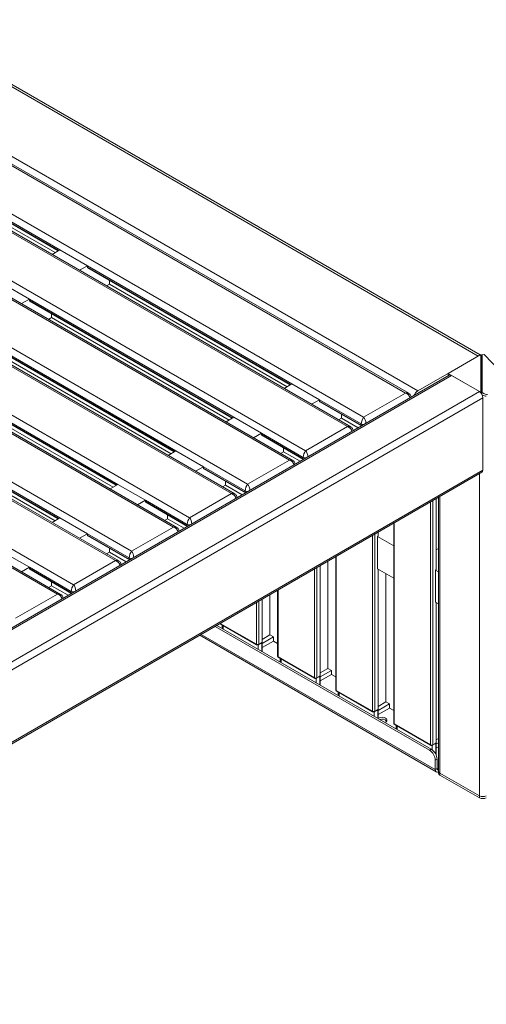
# Model space of a CAD drawing. Units: millimetres. Extents: x -3 to 301, y -1 to 325.
# Drawn here: x 133 to 161, y 89 to 149 of the extents above; entities that cross this region are included whole.
import ezdxf

# ---------------------------------------------------------------- set-up
doc = ezdxf.new("R2010")
doc.units = ezdxf.units.MM

msp = doc.modelspace()

# ---------------------------------------------------------------- linework, layer by layer
at = {"color": 8, "linetype": 'Continuous', "lineweight": 0}
for p, q in [((160.69096, 128.6747), (125.22955, 149.14614)), ((157.014, 126.55204), (121.5526, 147.02348)), ((156.25386, 126.41938), (121.32279, 146.58466)), ((118.7772, 145.11512), (153.70828, 124.94984)), ((152.71833, 124.37836), (117.78726, 144.54364)), ((115.24167, 143.0741), (150.17275, 122.90882)), ((149.1828, 122.33734), (114.25172, 142.50262)), ((135.19381, 135.14814), (122.72528, 142.34606)), ((122.72528, 142.26441), (135.1237, 135.10695)), ((111.70614, 141.03308), (146.63721, 120.8678)), ((145.64726, 120.29632), (110.71619, 140.4616)), ((108.1706, 138.99206), (143.10168, 118.82678)), ((142.11173, 118.2553), (107.18065, 138.42058)), ((104.63507, 136.95104), (139.56614, 116.78576)), ((138.57619, 116.21428), (103.64512, 136.37956)), ((101.09954, 134.91002), (136.03061, 114.74474)), ((135.04066, 114.17326), (100.10959, 134.33854)), ((149.33594, 126.98405), (136.86741, 134.18198)), ((136.86741, 134.10033), (149.26584, 126.94287)), ((145.80041, 124.94303), (133.33188, 132.14096)), ((133.33188, 132.05931), (145.7303, 124.90185)), ((142.26487, 122.90201), (129.79635, 130.09994)), ((129.79635, 130.01829), (142.19477, 122.86083)), ((138.72934, 120.86099), (126.26081, 128.05892)), ((126.26081, 127.97727), (138.65924, 120.81981)), ((159.06462, 127.48683), (104.19313, 95.8102)), ((160.9738, 126.13972), (105.77862, 94.27622)), ((160.76167, 126.50714), (105.87397, 94.82115)), ((135.19381, 118.81997), (122.72528, 126.0179)), ((153.56686, 124.5416), (151.00955, 126.0179)), ((153.70828, 124.94984), (156.25386, 126.41938)), ((156.59529, 126.17441), (156.59414, 126.1621)), ((122.72528, 125.93625), (135.1237, 118.77879)), ((151.00955, 125.93625), (153.56686, 124.45994)), ((150.17275, 122.90882), (152.71833, 124.37836)), ((153.56686, 124.45994), (153.56686, 124.5416)), ((150.03133, 122.50058), (147.47402, 123.97688)), ((147.47402, 123.89523), (150.03133, 122.41893)), ((153.05975, 124.13339), (153.05861, 124.12108)), ((150.03133, 122.41893), (150.03133, 122.50058)), ((146.49579, 120.45956), (143.93848, 121.93586)), ((143.93848, 121.85421), (146.49579, 120.3779)), ((146.63721, 120.8678), (149.1828, 122.33734)), ((149.52422, 122.09237), (149.52308, 122.08006)), ((160.9738, 121.7304), (104.90024, 89.35982)), ((160.76167, 121.50646), (160.76167, 101.88844)), ((143.10168, 118.82678), (145.64726, 120.29632)), ((145.98868, 120.05135), (145.98754, 120.03904)), ((146.49579, 120.3779), (146.49579, 120.45956)), ((158.35751, 120.11856), (158.35751, 103.27633)), ((142.96026, 118.41854), (140.40295, 119.89484)), ((140.40295, 119.81319), (142.96026, 118.33688)), ((157.78121, 104.99305), (157.78121, 119.78588)), ((157.92264, 119.86752), (157.92264, 104.99305)), ((139.56614, 116.78576), (142.11173, 118.2553)), ((142.96026, 118.33688), (142.96026, 118.41854)), ((155.56797, 118.5082), (155.56797, 106.27073)), ((139.42472, 116.37752), (136.86741, 117.85382)), ((136.86741, 117.77217), (139.42472, 116.29586)), ((142.45315, 118.01033), (142.45201, 117.99802)), ((154.24568, 107.03407), (154.24568, 117.74486)), ((154.3871, 117.8265), (154.3871, 107.03407)), ((139.42472, 116.29586), (139.42472, 116.37752)), ((152.03244, 116.46718), (152.03244, 108.31175)), ((135.88919, 114.3365), (133.33188, 115.8128)), ((136.03061, 114.74474), (138.57619, 116.21428)), ((138.91762, 115.96931), (138.91647, 115.957)), ((150.85157, 115.78548), (150.85157, 109.07509)), ((133.33188, 115.73115), (135.88919, 114.25484)), ((150.71015, 109.07509), (150.71015, 115.70384)), ((132.49508, 112.70372), (135.04066, 114.17326)), ((135.88919, 114.25484), (135.88919, 114.3365)), ((148.4969, 114.42616), (148.4969, 110.35277)), ((135.38208, 113.92829), (135.38094, 113.91598)), ((147.17461, 111.11611), (147.17461, 113.66282)), ((147.31604, 113.74446), (147.31604, 111.11611)), ((144.96886, 112.38946), (147.17461, 111.11611)), ((145.13815, 112.27483), (145.13815, 112.05085)), ((158.07466, 103.48045), (143.8055, 111.71787)), ((147.28068, 110.814), (147.28068, 111.08387)), ((147.31604, 111.11611), (147.49281, 111.21816)), ((147.49281, 111.21816), (147.49281, 110.69154)), ((148.4969, 110.35277), (150.71015, 109.07509)), ((148.67368, 110.23381), (148.67368, 110.00983)), ((150.85157, 109.07509), (151.02834, 109.17714)), ((151.02834, 109.17714), (151.02834, 108.65052)), ((150.81621, 108.77298), (150.81621, 109.04285)), ((152.03244, 108.31175), (154.24568, 107.03407)), ((152.20921, 108.19278), (152.20921, 107.96881)), ((154.35175, 106.73196), (154.35175, 107.00183)), ((154.3871, 107.03407), (154.56388, 107.13612)), ((154.56388, 107.13612), (154.56388, 106.6095)), ((155.56797, 106.27073), (157.78121, 104.99305)), ((155.74475, 106.15176), (155.74475, 105.92779)), ((157.92264, 104.99305), (158.09941, 105.0951)), ((158.09941, 105.0951), (158.09941, 104.4207)), ((157.72111, 104.6644), (157.82718, 104.72563)), ((157.88728, 104.68499), (157.88728, 104.96081)), ((158.18073, 104.11326), (158.07466, 104.05203)), ((158.07466, 103.48045), (158.18073, 103.54168)), ((158.26964, 103.49034), (158.18073, 103.54166)), ((158.35751, 103.27633), (158.35751, 103.15385)), ((160.76167, 101.88844), (160.76167, 101.76596))]:
    msp.add_line(p, q, dxfattribs=at)
at = {"color": 7, "linetype": 'Continuous', "lineweight": 15}
for p, q in [((160.81164, 128.74029), (125.42954, 149.16594)), ((156.45385, 126.40537), (121.42278, 146.62837)), ((152.91831, 124.36435), (117.88725, 144.58735)), ((149.38278, 122.32333), (114.35171, 142.54633)), ((122.74617, 142.21852), (135.09466, 135.08989)), ((124.08051, 141.22051), (134.89915, 134.97504)), ((145.84725, 120.28231), (110.81618, 140.50531)), ((142.31171, 118.24129), (107.28065, 138.46429)), ((138.77618, 116.20027), (103.74511, 136.42327)), ((135.19381, 135.14814), (134.72018, 134.8699)), ((135.19381, 135.14814), (136.86741, 134.18198)), ((135.24064, 114.15925), (100.20958, 134.38225)), ((136.86741, 134.18198), (136.38545, 133.90857)), ((136.86741, 134.18198), (136.86741, 134.10033)), ((136.88831, 134.05444), (149.2368, 126.92581)), ((138.22264, 133.28415), (138.22264, 133.05643)), ((131.65827, 133.10712), (133.33188, 132.14096)), ((138.22264, 133.05643), (138.0421, 132.9522)), ((138.22264, 133.05643), (149.04128, 126.81096)), ((133.33188, 132.14096), (132.84992, 131.86755)), ((133.33188, 132.14096), (133.33188, 132.05931)), ((133.35277, 132.01342), (145.70126, 124.88479)), ((134.68711, 131.01541), (134.50657, 130.91118)), ((134.68711, 131.24313), (134.68711, 131.01541)), ((134.68711, 131.01541), (145.50575, 124.76994)), ((129.81724, 129.9724), (142.16573, 122.84377)), ((131.15157, 128.97439), (141.97022, 122.72892)), ((160.69096, 128.6747), (157.014, 126.55204)), ((160.85773, 128.7669), (158.85248, 127.60929)), ((160.73554, 128.69636), (160.69096, 128.6747)), ((160.84591, 126.47294), (160.85773, 128.7669)), ((160.84636, 126.43788), (160.85773, 128.64442)), ((160.85773, 128.7669), (160.85773, 128.64442)), ((160.89094, 128.69451), (160.85773, 128.71368)), ((160.86774, 128.65019), (160.86639, 126.41476)), ((160.94274, 128.75625), (160.86774, 128.65019)), ((160.94274, 128.75625), (160.94135, 126.45148)), ((161.0488, 128.76749), (160.94274, 128.75625)), ((162.95799, 126.76498), (161.0488, 128.76749)), ((126.28171, 127.93138), (138.63019, 120.80275)), ((158.91463, 127.50168), (104.19313, 95.91163)), ((158.85248, 127.60929), (160.76167, 126.50714)), ((158.85248, 127.60929), (158.85248, 127.48681)), ((158.85248, 127.48681), (158.87067, 127.47631)), ((158.85248, 127.48681), (158.85248, 127.46581)), ((159.06462, 127.48683), (160.76167, 126.50714)), ((127.61604, 126.93337), (138.43468, 120.6879)), ((149.33594, 126.98405), (148.86232, 126.70582)), ((149.33594, 126.98405), (151.00955, 126.0179)), ((151.00955, 126.0179), (150.52759, 125.74448)), ((151.00955, 126.0179), (151.00955, 125.93625)), ((156.59529, 126.16276), (156.59529, 126.17442)), ((160.84591, 126.47294), (160.84591, 126.43837)), ((160.84647, 126.45817), (160.86641, 126.44666)), ((160.86639, 126.41476), (160.86641, 126.44666)), ((160.94135, 126.45148), (160.89149, 126.38097)), ((160.9738, 126.13972), (160.9738, 121.7304)), ((122.74617, 125.89036), (135.09466, 118.76173)), ((151.03044, 125.89036), (153.57694, 124.4203)), ((124.08051, 124.89235), (134.89915, 118.64688)), ((145.80041, 124.94303), (145.32679, 124.6648)), ((145.80041, 124.94303), (147.47402, 123.97688)), ((152.36478, 124.89235), (152.18424, 124.78812)), ((152.36478, 125.12007), (152.36478, 124.89235)), ((152.36478, 124.89235), (153.3797, 124.30644)), ((147.47402, 123.97688), (146.99205, 123.70346)), ((147.47402, 123.97688), (147.47402, 123.89523)), ((147.49491, 123.84934), (150.0414, 122.37928)), ((153.05975, 124.12174), (153.05975, 124.13339)), ((148.82924, 123.07905), (148.82924, 122.85133)), ((142.26487, 122.90201), (141.79125, 122.62378)), ((142.26487, 122.90201), (143.93848, 121.93586)), ((148.82924, 122.85133), (148.6487, 122.7471)), ((148.82924, 122.85133), (149.84417, 122.26542)), ((143.93848, 121.93586), (143.45652, 121.66244)), ((143.93848, 121.93586), (143.93848, 121.85421)), ((143.95938, 121.80832), (146.50587, 120.33826)), ((149.52422, 122.08072), (149.52422, 122.09237)), ((104.77595, 89.18659), (160.91166, 121.59304)), ((138.72934, 120.86099), (138.25572, 120.58276)), ((138.72934, 120.86099), (140.40295, 119.89484)), ((145.29371, 120.81031), (145.11317, 120.70608)), ((145.29371, 121.03802), (145.29371, 120.81031)), ((145.29371, 120.81031), (146.30864, 120.2244)), ((145.98868, 120.0397), (145.98868, 120.05135)), ((158.13477, 119.98998), (158.13477, 115.6693)), ((158.26964, 120.06784), (158.26964, 103.39879)), ((140.40295, 119.89484), (139.92099, 119.62142)), ((140.40295, 119.89484), (140.40295, 119.81319)), ((140.42384, 119.7673), (142.97033, 118.29724)), ((135.19381, 118.81997), (134.72018, 118.54174)), ((135.19381, 118.81997), (136.86741, 117.85382)), ((141.75818, 118.76929), (141.57763, 118.66506)), ((141.75818, 118.997), (141.75818, 118.76929)), ((141.75818, 118.76929), (142.7731, 118.18338)), ((155.53868, 118.49129), (155.53868, 106.31155)), ((136.86741, 117.85382), (136.38545, 117.5804)), ((136.86741, 117.85382), (136.86741, 117.77217)), ((136.88831, 117.72628), (139.4348, 116.25622)), ((142.45315, 117.99868), (142.45315, 118.01033)), ((154.54974, 117.68175), (154.59923, 117.71032)), ((154.54974, 115.72205), (154.54974, 117.68175)), ((154.54974, 117.68175), (155.53868, 117.11084)), ((154.59923, 117.94896), (154.59923, 117.71032)), ((131.65827, 116.77895), (133.33188, 115.8128)), ((138.22264, 116.72827), (138.0421, 116.62404)), ((138.22264, 116.95598), (138.22264, 116.72827)), ((138.22264, 116.72827), (139.23757, 116.14236)), ((152.00315, 116.45027), (152.00315, 108.35257)), ((158.13477, 116.86534), (158.26964, 116.9432)), ((133.33188, 115.8128), (132.84992, 115.53938)), ((133.33188, 115.8128), (133.33188, 115.73115)), ((138.91762, 115.95765), (138.91762, 115.96931)), ((151.0637, 115.90794), (151.0637, 108.63011)), ((151.53393, 116.1794), (151.53393, 109.64437)), ((133.35278, 115.68526), (135.89927, 114.2152)), ((154.54974, 115.72205), (155.53868, 115.15114)), ((154.59923, 115.69347), (154.59923, 106.58908)), ((155.06946, 115.42202), (155.06946, 107.60335)), ((158.08527, 115.64073), (158.13477, 115.6693)), ((158.08527, 113.68103), (158.08527, 115.64073)), ((158.08527, 115.64073), (158.26964, 115.53429)), ((134.68711, 114.68724), (134.50657, 114.58302)), ((134.68711, 114.91496), (134.68711, 114.68724)), ((134.68711, 114.68724), (135.70203, 114.10134)), ((147.99839, 114.13838), (147.99839, 111.68539)), ((148.46761, 114.40925), (148.46761, 110.39359)), ((135.38208, 113.91663), (135.38208, 113.92829)), ((147.52817, 113.86692), (147.52817, 110.67113)), ((158.08527, 113.68103), (158.26964, 113.5746)), ((158.13477, 113.65245), (158.13477, 104.34109)), ((157.72111, 104.6644), (144.65416, 112.20779)), ((157.82718, 104.72563), (144.76023, 112.26902)), ((144.95632, 112.38222), (144.97173, 112.3709)), ((144.97173, 112.3709), (147.18497, 111.09322)), ((145.09421, 112.30019), (145.09421, 112.07622)), ((143.7176, 111.66713), (158.13681, 103.3431)), ((147.52817, 111.41394), (147.99839, 111.68539)), ((147.52817, 111.16901), (148.21053, 111.56293)), ((148.21053, 111.56293), (147.99839, 111.68539)), ((148.21053, 111.56293), (148.21053, 111.31797)), ((147.30568, 111.09322), (147.43711, 111.16909)), ((147.52817, 110.92405), (148.21053, 111.31797)), ((148.21053, 111.31797), (148.46761, 111.16955)), ((148.50726, 110.32988), (150.7205, 109.0522)), ((148.62975, 110.25917), (148.62975, 110.0352)), ((151.0637, 109.37292), (151.53393, 109.64437)), ((151.0637, 109.12799), (151.74606, 109.52191)), ((151.0637, 108.88303), (151.74606, 109.27695)), ((151.74606, 109.52191), (151.53393, 109.64437)), ((151.74606, 109.52191), (151.74606, 109.27695)), ((151.74606, 109.27695), (152.00315, 109.12853)), ((150.84121, 109.0522), (150.97264, 109.12807)), ((152.04279, 108.28886), (154.25604, 107.01118)), ((152.16528, 108.21815), (152.16528, 107.99418)), ((154.59923, 107.08697), (155.28159, 107.48089)), ((154.59924, 107.33189), (155.06946, 107.60335)), ((155.28159, 107.48089), (155.06946, 107.60335)), ((155.28159, 107.48089), (155.28159, 107.23593)), ((154.37675, 107.01118), (154.50818, 107.08705)), ((154.59923, 106.84201), (155.28159, 107.23593)), ((155.28159, 107.23593), (155.53868, 107.08751)), ((155.57833, 106.24784), (157.79157, 104.97016)), ((155.70081, 106.17713), (155.70081, 105.95316)), ((157.91228, 104.97016), (158.04371, 105.04603)), ((158.13477, 105.29087), (158.26964, 105.36873)), ((158.13477, 105.04595), (158.26964, 105.12381)), ((158.13477, 104.80099), (158.26964, 104.87885)), ((158.07466, 104.05203), (158.07466, 103.48045)), ((158.18073, 104.11326), (158.18073, 103.54168)), ((158.26964, 103.39879), (158.26964, 103.27631)), ((158.35751, 103.27633), (160.76167, 101.88844)), ((158.35751, 103.15385), (160.76167, 101.76596))]:
    msp.add_line(p, q, dxfattribs=at)
at = {"color": 7, "linetype": 'Continuous', "lineweight": 15, "flags": 128}
for points in [[(160.89662, 128.69104), (160.89096, 128.6945), (160.85773, 128.70816)], [(155.00038, 106.35751), (155.07214, 106.39925), (155.11617, 106.45376), (155.12525, 106.51368), (155.09828, 106.57178), (155.03852, 106.62105), (154.95318, 106.65555), (154.85254, 106.67112), (154.74875, 106.66587), (154.65432, 106.64046), (154.59923, 106.61171)], [(158.07466, 103.48045), (158.07874, 103.43501), (158.09081, 103.39603), (158.11041, 103.365), (158.1368, 103.34311), (158.16894, 103.3312), (158.20562, 103.32973), (158.24541, 103.33877), (158.26964, 103.34885)], [(158.18073, 103.54168), (158.18277, 103.51896), (158.1888, 103.49947), (158.1986, 103.48395), (158.2118, 103.47301), (158.22787, 103.46706), (158.24621, 103.46632), (158.2661, 103.47084), (158.26964, 103.47214)]]:
    msp.add_lwpolyline(points, dxfattribs=at)
at = {"color": 8, "linetype": 'Continuous', "lineweight": 0, "flags": 128}
for points in [[(153.56686, 124.45994), (153.59717, 124.44559), (153.61183, 124.44044)], [(150.03133, 122.41893), (150.06163, 122.40457), (150.07629, 122.39942)], [(146.49579, 120.3779), (146.5261, 120.36355), (146.54076, 120.3584)], [(142.96026, 118.33688), (142.99056, 118.32253), (143.00522, 118.31738)], [(139.42472, 116.29586), (139.45503, 116.2815), (139.46969, 116.27636)], [(135.88919, 114.25484), (135.9195, 114.24048), (135.93416, 114.23534)]]:
    msp.add_lwpolyline(points, dxfattribs=at)
at = {"color": 7, "linetype": 'Continuous', "lineweight": 15}
for centre, radius, start, end in [((158.97674, 127.36417), 0.15089, 54.3820906, 114.3075006), ((157.3442, 126.03659), 0.61214, 122.6435108, 157.7969327), ((160.93652, 126.81698), 0.35577, 240.5622669, 255.2448077), ((160.51323, 126.11876), 0.46105, 2.6058793, 57.3943262), ((160.83316, 121.71129), 0.14193, 303.5760699, 7.7349607), ((154.83013, 106.17457), 0.38173, 43.5036653, 110.3581369), ((157.30706, 104.0171), 0.7684, 2.6054189, 57.3945812), ((157.41312, 104.07833), 0.7684, 2.6054189, 57.3945812), ((158.41977, 103.41376), 0.15088, 185.6942779, 245.6268098), ((158.41977, 103.29128), 0.15088, 185.6942779, 245.6268098), ((160.9738, 102.29785), 0.46111, 242.6094755, 297.3901959), ((160.9738, 102.17537), 0.46111, 242.6094755, 297.3901959)]:
    msp.add_arc(centre, radius, start, end, dxfattribs=at)
at = {"color": 8, "linetype": 'Continuous', "lineweight": 0}
for centre, radius, start, end in [((153.62176, 124.45586), 0.05505, 175.7487428, 218.7619713), ((153.70517, 124.80449), 0.29706, 242.2501255, 274.7197875), ((150.08622, 122.41484), 0.05504, 175.7401632, 218.7638136), ((150.16964, 122.76345), 0.29704, 242.2485752, 274.7202252), ((146.55071, 120.37383), 0.05507, 175.7537726, 218.7535729), ((146.6341, 120.72244), 0.29704, 242.249206, 274.720707), ((143.01518, 118.33281), 0.05507, 175.7537726, 218.7535729), ((143.09857, 118.68141), 0.29704, 242.2488162, 274.7210967), ((139.56304, 116.64041), 0.29706, 242.2499148, 274.7199982), ((139.47962, 116.29178), 0.05505, 175.7487428, 218.7619713), ((135.9441, 114.25076), 0.05506, 175.7491116, 218.7582339), ((136.0275, 114.59937), 0.29704, 242.2489779, 274.7206569), ((144.98267, 112.38846), 0.02069, 187.9442189, 238.0832778), ((147.19764, 111.11274), 0.02327, 171.6723844, 237.0500346), ((147.24532, 111.25259), 0.15371, 242.6109486, 297.3895443), ((147.29274, 111.11286), 0.02352, 303.3425928, 7.9442122), ((148.51766, 110.39858), 0.0503, 185.6978791, 245.6213676), ((148.5207, 110.34974), 0.02399, 172.7572852, 235.9305167), ((150.73317, 109.07172), 0.02327, 171.6723844, 237.0500346), ((150.78086, 109.21157), 0.15371, 242.6107424, 297.3902433), ((150.8287, 109.07165), 0.02313, 302.7328026, 8.5567626), ((152.0532, 108.35756), 0.0503, 185.6990021, 245.6202446), ((152.05623, 108.30872), 0.02399, 172.7572851, 235.9305167), ((154.26871, 107.0307), 0.02327, 171.6723844, 237.0500345), ((154.31639, 107.17055), 0.15371, 242.6113585, 297.3891344), ((154.36423, 107.03063), 0.02313, 302.7357125, 8.5483325), ((155.58873, 106.31654), 0.0503, 185.6991172, 245.6212734), ((155.59176, 106.2677), 0.02399, 172.757285, 235.9305168), ((157.80424, 104.98968), 0.02327, 171.6723844, 237.0500345), ((157.85192, 105.12953), 0.15371, 242.6107645, 297.3897284), ((157.89976, 104.98961), 0.02313, 302.7357125, 8.5483325)]:
    msp.add_arc(centre, radius, start, end, dxfattribs=at)
at = {"color": 7, "linetype": 'Continuous', "lineweight": 15}
for centre, major_axis, ratio, start_param, end_param in [((136.93874, 134.14079), (0.05066, 0.08622), 0.58239791, 2.36055338, 3.14603281), ((133.40321, 132.09977), (0.05066, 0.08622), 0.58239791, 2.36055338, 3.14603281), ((160.9738, 126.45651), (0.28874, -0.18313), 0.44453608, 4.85813957, 5.77259531), ((160.9738, 126.45651), (0.28874, -0.18313), 0.44453608, 4.85813957, 5.77259531), ((161.0488, 126.56257), (0.28874, -0.18313), 0.44453608, 4.62087417, 5.77259531), ((151.08088, 125.97671), (0.05066, 0.08622), 0.58239791, 2.36055338, 3.14603281), ((147.54534, 123.93569), (0.05066, 0.08622), 0.58239791, 2.36055338, 3.14603281), ((144.00981, 121.89467), (0.05066, 0.08622), 0.58239791, 2.36055338, 3.14603281), ((140.47428, 119.85365), (0.05066, 0.08622), 0.58239791, 2.36055338, 3.14603281), ((136.93874, 117.81263), (0.05066, 0.08622), 0.58239791, 2.36055338, 3.14603281), ((133.40321, 115.77161), (0.05066, 0.08622), 0.58239791, 2.36055338, 3.14603281)]:
    msp.add_ellipse(centre, major_axis=major_axis, ratio=ratio, start_param=start_param, end_param=end_param, dxfattribs=at)
at = {"color": 8, "linetype": 'Continuous', "lineweight": 0}
for centre, major_axis, ratio, start_param, end_param in [((156.25386, 126.17441), (0.24937, 0.18758), 0.71157392, 0.30361579, 1.0793432), ((156.25386, 126.17441), (0.24937, -0.18758), 0.71157392, 0.6299584, 2.06224945), ((153.70828, 124.70488), (0.0914, 0.29245), 0.36899553, 0.70274476, 2.27354108), ((153.70828, 124.70488), (-0.0914, 0.29245), 0.36899553, 4.1481495, 5.58044055), ((152.71833, 124.13339), (0.24937, 0.18758), 0.71157392, 0.30361579, 1.0793432), ((152.71833, 124.13339), (0.24937, -0.18758), 0.71157392, 0.6299584, 2.06224945), ((149.1828, 122.09237), (0.24937, 0.18758), 0.71157392, 0.30361579, 1.0793432), ((150.17275, 122.66386), (0.0914, 0.29245), 0.36899553, 0.70274476, 2.27354108), ((150.17275, 122.66386), (-0.0914, 0.29245), 0.36899553, 4.1481495, 5.58044055), ((149.1828, 122.09237), (0.24937, -0.18758), 0.71157392, 0.6299584, 2.06224945), ((146.63721, 120.62284), (0.0914, 0.29245), 0.36899553, 0.70274476, 2.27354108), ((146.63721, 120.62284), (-0.0914, 0.29245), 0.36899553, 4.1481495, 5.58044055), ((145.64726, 120.05135), (0.24937, 0.18758), 0.71157392, 0.30361579, 1.0793432), ((145.64726, 120.05135), (0.24937, -0.18758), 0.71157392, 0.6299584, 2.06224945), ((143.10168, 118.58182), (0.0914, 0.29245), 0.36899553, 0.70274476, 2.27354108), ((143.10168, 118.58182), (-0.0914, 0.29245), 0.36899553, 4.1481495, 5.58044055), ((142.11173, 118.01033), (0.24937, 0.18758), 0.71157392, 0.30361579, 1.0793432), ((142.11173, 118.01033), (0.24937, -0.18758), 0.71157392, 0.6299584, 2.06224945), ((139.56614, 116.5408), (0.0914, 0.29245), 0.36899553, 0.70274476, 2.27354108), ((139.56614, 116.5408), (-0.0914, 0.29245), 0.36899553, 4.1481495, 5.58044055), ((138.57619, 115.96931), (0.24937, 0.18758), 0.71157392, 0.30361579, 1.0793432), ((138.57619, 115.96931), (0.24937, -0.18758), 0.71157392, 0.6299584, 2.06224945), ((136.03061, 114.49978), (0.0914, 0.29245), 0.36899553, 0.70274476, 2.27354108), ((136.03061, 114.49978), (-0.0914, 0.29245), 0.36899553, 4.1481495, 5.58044055), ((135.04066, 113.92829), (0.24937, 0.18758), 0.71157392, 0.30361579, 1.0793432), ((135.04066, 113.92829), (0.24937, -0.18758), 0.71157392, 0.6299584, 2.06224945)]:
    msp.add_ellipse(centre, major_axis=major_axis, ratio=ratio, start_param=start_param, end_param=end_param, dxfattribs=at)
at = {"color": 7, "linetype": 'Continuous', "lineweight": 15}
for points, knots in [([(156.59529, 126.17442), (156.59247, 126.20277), (156.58698, 126.25812), (156.54544, 126.32964), (156.49825, 126.3795), (156.46192, 126.39846), (156.44883, 126.40529)], [0, 0, 0, 0, 0.29406673, 0.57400675, 0.84646797, 1, 1, 1, 1]), ([(153.05975, 124.13339), (153.05694, 124.16175), (153.05145, 124.2171), (153.00991, 124.28862), (152.96271, 124.33848), (152.92639, 124.35744), (152.9133, 124.36427)], [0, 0, 0, 0, 0.29406602, 0.57400473, 0.84646834, 1, 1, 1, 1]), ([(149.52422, 122.09237), (149.5214, 122.12073), (149.51591, 122.17608), (149.47437, 122.2476), (149.42718, 122.29746), (149.39085, 122.31642), (149.37776, 122.32325)], [0, 0, 0, 0, 0.29406692, 0.574006484, 0.846467872, 1, 1, 1, 1]), ([(145.98868, 120.05135), (145.98587, 120.07971), (145.98038, 120.13506), (145.93884, 120.20658), (145.89164, 120.25644), (145.85532, 120.2754), (145.84223, 120.28223)], [0, 0, 0, 0, 0.2940671, 0.57400618, 0.84646831, 1, 1, 1, 1]), ([(142.45315, 118.01033), (142.45034, 118.03869), (142.44485, 118.09404), (142.4033, 118.16556), (142.35611, 118.21542), (142.31979, 118.23438), (142.30669, 118.24121)], [0, 0, 0, 0, 0.29406647, 0.57400561, 0.84646811, 1, 1, 1, 1]), ([(138.91762, 115.96931), (138.9148, 115.99767), (138.90931, 116.05302), (138.86777, 116.12454), (138.82058, 116.1744), (138.78425, 116.19336), (138.77116, 116.20019)], [0, 0, 0, 0, 0.29406665, 0.57400611, 0.84646801, 1, 1, 1, 1]), ([(135.38208, 113.92829), (135.37927, 113.95665), (135.37378, 114.012), (135.33224, 114.08352), (135.28504, 114.13338), (135.24872, 114.15234), (135.23563, 114.15917)], [0, 0, 0, 0, 0.29406679, 0.57400639, 0.84646919, 1, 1, 1, 1]), ([(147.18497, 111.09322), (147.19426, 111.08891), (147.21445, 111.07955), (147.25147, 111.07659), (147.28351, 111.08204), (147.30015, 111.09043), (147.30568, 111.09322)], [0, 0, 0, 0, 0.24948318, 0.54215404, 0.84795903, 1, 1, 1, 1]), ([(147.49281, 111.21816), (147.49265, 111.21797), (147.49063, 111.21545), (147.47592, 111.19822), (147.45844, 111.17894), (147.43848, 111.17043), (147.43683, 111.16972)], [0, 0, 0, 0, 0.010336659, 0.132214158, 0.928343675, 1, 1, 1, 1]), ([(148.4687, 110.39379), (148.46838, 110.39102), (148.4671, 110.37965), (148.47498, 110.36065), (148.48907, 110.34187), (148.5016, 110.33361), (148.50726, 110.32988)], [0, 0, 0, 0, 0.10530309, 0.43268296, 0.7435147, 1, 1, 1, 1]), ([(151.02834, 109.17714), (151.02819, 109.17695), (151.02616, 109.17443), (151.01145, 109.1572), (150.99397, 109.13792), (150.97401, 109.12941), (150.97237, 109.1287)], [0, 0, 0, 0, 0.01033664, 0.13221343, 0.92834378, 1, 1, 1, 1]), ([(150.7205, 109.0522), (150.72979, 109.04789), (150.74998, 109.03853), (150.787, 109.03557), (150.81905, 109.04102), (150.83569, 109.04941), (150.84121, 109.0522)], [0, 0, 0, 0, 0.24947796, 0.54215366, 0.84795891, 1, 1, 1, 1]), ([(152.00423, 108.35277), (152.00392, 108.35), (152.00263, 108.33863), (152.01051, 108.31963), (152.02461, 108.30085), (152.03713, 108.29259), (152.04279, 108.28886)], [0, 0, 0, 0, 0.105298917, 0.432680465, 0.743521928, 1, 1, 1, 1]), ([(154.25604, 107.01118), (154.26533, 107.00687), (154.28552, 106.99751), (154.32254, 106.99455), (154.35458, 107), (154.37122, 107.00839), (154.37675, 107.01118)], [0, 0, 0, 0, 0.24947796, 0.54215366, 0.84795891, 1, 1, 1, 1]), ([(154.56388, 107.13612), (154.56372, 107.13592), (154.5617, 107.13341), (154.54698, 107.11618), (154.52951, 107.09689), (154.50955, 107.08839), (154.5079, 107.08768)], [0, 0, 0, 0, 0.01033658, 0.13221315, 0.92833455, 1, 1, 1, 1]), ([(155.53977, 106.31175), (155.53945, 106.30898), (155.53816, 106.29761), (155.54605, 106.27861), (155.56014, 106.25983), (155.57267, 106.25157), (155.57833, 106.24784)], [0, 0, 0, 0, 0.10530699, 0.43267068, 0.74350814, 1, 1, 1, 1]), ([(157.79157, 104.97016), (157.80086, 104.96585), (157.82105, 104.95648), (157.85807, 104.95353), (157.89011, 104.95898), (157.90675, 104.96737), (157.91228, 104.97016)], [0, 0, 0, 0, 0.2494884, 0.54215442, 0.84795916, 1, 1, 1, 1]), ([(158.09941, 105.0951), (158.09926, 105.0949), (158.09723, 105.09239), (158.08252, 105.07516), (158.06504, 105.05588), (158.04508, 105.04736), (158.04343, 105.04666)], [0, 0, 0, 0, 0.01033668, 0.13221443, 0.92834353, 1, 1, 1, 1])]:
    msp.add_open_spline(points, degree=3, knots=knots, dxfattribs=at)

doc.saveas('drawing.dxf')
